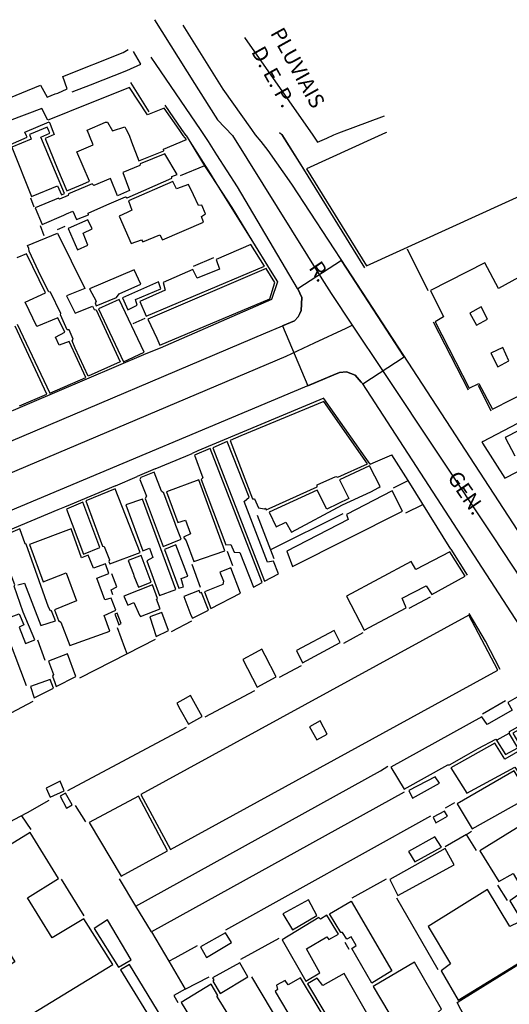
# Model space of a CAD drawing. Extents: x 178298 to 179370, y 1674274 to 1675404.
# Drawn here: x 178884 to 178965, y 1675240 to 1675403 of the extents above; entities that cross this region are included whole.
import ezdxf
from ezdxf.enums import TextEntityAlignment as Align

# ---------------------------------------------------------------- set-up
doc = ezdxf.new("R2010")
doc.units = 0
doc.header["$LTSCALE"] = 10
doc.header["$MEASUREMENT"] = 0
for name, color, linetype in [('V-CRUZAMENTO', 1, 'CONTINUOUS'), ('V-EDIFICACAO', 2, 'CONTINUOUS'), ('V-EDIFICACAO_IDENTIFICADA', 6, 'CONTINUOUS'), ('V-EIXO_DE_LOGRADOURO', 3, 'CONTINUOUS'), ('V-LOTE', 1, 'CONTINUOUS'), ('V-NOME_DOS_LOGRADOUROS', 7, 'CONTINUOUS'), ('V-QUADRA', 5, 'CONTINUOUS'), ('V-TESTADA', 6, 'CONTINUOUS')]:
    doc.layers.add(name, color=color, linetype=linetype)
doc.styles.get("Standard").update_dxf_attribs({"font": 'ARIAL.TTF'})

msp = doc.modelspace()

# ---------------------------------------------------------------- linework, layer by layer
at = {"layer": 'V-CRUZAMENTO', "linetype": 'Continuous'}
for p, q in [((178937.479, 1675363.258), (178930.27, 1675358.55)), ((178938.32, 1675361.97), (178937.479, 1675363.258)), ((178947.883, 1675347.31), (178938.32, 1675361.97)), ((178930.27, 1675358.55), (178930.94, 1675357.16)), ((178930.94, 1675357.16), (178930.83, 1675355)), ((178930.83, 1675355), (178930.335, 1675353.935)), ((178929.71, 1675353.28), (178927.747, 1675352.443)), ((178930.335, 1675353.935), (178929.71, 1675353.28)), ((178927.747, 1675352.443), (178931.913, 1675342.513)), ((178941, 1675342.82), (178947.883, 1675347.31)), ((178936.22, 1675344.32), (178937.14, 1675344.71)), ((178937.14, 1675344.71), (178938.33, 1675344.84)), ((178938.33, 1675344.84), (178939.74, 1675344.3)), ((178931.913, 1675342.513), (178936.22, 1675344.32)), ((178939.74, 1675344.3), (178940.77, 1675343.09)), ((178940.77, 1675343.09), (178941, 1675342.82))]:
    msp.add_line(p, q, dxfattribs=at)
at = {"layer": 'V-EDIFICACAO'}
for p, q in [((178901.32, 1675397.7), (178902.15, 1675398.17)), ((178891.36, 1675393.75), (178901.32, 1675397.7)), ((178892.07, 1675391.69), (178891.36, 1675393.75)), ((178880.08, 1675389.21), (178887.65, 1675392.3)), ((178887.65, 1675392.3), (178888.73, 1675390.32)), ((178890.52, 1675390.99), (178892.07, 1675391.69)), ((178902.36, 1675391.89), (178893.1, 1675388.18)), ((178905.39, 1675387.35), (178902.36, 1675391.89)), ((178888.73, 1675390.32), (178890.09, 1675390.83)), ((178890.09, 1675390.83), (178890.52, 1675390.99)), ((178887.88, 1675388.45), (178882.48, 1675386.41)), ((178888.85, 1675386.47), (178887.88, 1675388.45)), ((178908.12, 1675388.5), (178905.39, 1675387.35)), ((178910.6, 1675384.95), (178908.12, 1675388.5)), ((178891.5, 1675387.53), (178888.85, 1675386.47)), ((178893.1, 1675388.18), (178891.5, 1675387.53)), ((178885.029, 1675384.492), (178889.06, 1675386.23)), ((178888.76, 1675385.309), (178886.789, 1675384.516)), ((178889.04, 1675384.709), (178888.76, 1675385.309)), ((178889.06, 1675386.23), (178889.168, 1675386.004)), ((178889.168, 1675386.004), (178889.604, 1675384.957)), ((178895.37, 1675384.83), (178898.4, 1675386.16)), ((178898.4, 1675386.16), (178898.76, 1675386.15)), ((178898.76, 1675386.15), (178899.59, 1675384.73)), ((178899.59, 1675384.73), (178901.61, 1675385.41)), ((178901.61, 1675385.41), (178901.85, 1675384.93)), ((178882.66, 1675382.47), (178885.426, 1675383.674)), ((178885.35, 1675383.9), (178885.029, 1675384.492)), ((178885.426, 1675383.674), (178885.35, 1675383.9)), ((178886.789, 1675384.516), (178885.822, 1675384.145)), ((178885.822, 1675384.145), (178886.095, 1675383.328)), ((178887.73, 1675383.66), (178889.209, 1675384.35)), ((178890.14, 1675377.87), (178887.73, 1675383.66)), ((178889.887, 1675384.145), (178888.4, 1675383.44)), ((178889.08, 1675384.619), (178889.04, 1675384.709)), ((178889.11, 1675384.559), (178889.08, 1675384.619)), ((178889.209, 1675384.35), (178889.11, 1675384.559)), ((178889.604, 1675384.957), (178889.887, 1675384.145)), ((178895.69, 1675384.05), (178895.37, 1675384.83)), ((178895.74, 1675383.92), (178895.69, 1675384.05)), ((178896.35, 1675382.43), (178895.74, 1675383.92)), ((178901.85, 1675384.93), (178902.32, 1675384.01)), ((178902.32, 1675384.01), (178902.73, 1675382.93)), ((178911.29, 1675383.97), (178910.6, 1675384.95)), ((178911.802, 1675383.284), (178911.29, 1675383.97)), ((178942.94, 1675383.55), (178931.68, 1675378.43)), ((178941.66, 1675362.38), (178988.26, 1675383.64)), ((178944.78, 1675384.39), (178942.94, 1675383.55)), ((178944.94, 1675384.46), (178944.78, 1675384.39)), ((178886.095, 1675383.328), (178882.92, 1675382.04)), ((178882.92, 1675382.04), (178886.15, 1675373.86)), ((178888.4, 1675383.44), (178890.47, 1675378.45)), ((178893.68, 1675381.25), (178896.35, 1675382.43)), ((178902.73, 1675382.93), (178903.95, 1675379.76)), ((178908.03, 1675381.67), (178911.802, 1675383.284)), ((178895.75, 1675376.37), (178893.68, 1675381.25)), ((178903.95, 1675379.76), (178908.06, 1675381.39)), ((178908.23, 1675380.92), (178904.14, 1675379.24)), ((178908.06, 1675381.39), (178908.03, 1675381.67)), ((178910.26, 1675377.51), (178908.23, 1675380.92)), ((178904.12, 1675379), (178901.26, 1675377.82)), ((178904.14, 1675379.24), (178904.12, 1675379)), ((178891.61, 1675374.34), (178890.14, 1675377.87)), ((178890.47, 1675378.45), (178891.99, 1675374.77)), ((178901.26, 1675377.82), (178902.41, 1675374.84)), ((178909.39, 1675376.87), (178909.41, 1675377.15)), ((178909.41, 1675377.15), (178910.26, 1675377.51)), ((178931.68, 1675378.43), (178941.66, 1675362.38)), ((178886.46, 1675373.99), (178890.46, 1675375.6)), ((178890.46, 1675375.6), (178891.15, 1675374.11)), ((178891.99, 1675374.77), (178894.68, 1675375.91)), ((178895.03, 1675375.47), (178892.27, 1675374.3)), ((178894.68, 1675375.91), (178895.75, 1675376.37)), ((178896.18, 1675375.96), (178895.03, 1675375.47)), ((178896.47, 1675375.7), (178896.18, 1675375.96)), ((178899.24, 1675376.81), (178896.47, 1675375.7)), ((178900.41, 1675373.97), (178899.24, 1675376.81)), ((178902, 1675373.65), (178909.39, 1675376.87)), ((178909.55, 1675376.36), (178902.2, 1675373.12)), ((178910.16, 1675375.1), (178909.55, 1675376.36)), ((178912.15, 1675375.82), (178910.16, 1675375.1)), ((178912.98, 1675374.11), (178912.15, 1675375.82)), ((178886.15, 1675373.86), (178886.46, 1675373.99)), ((178892.25, 1675374.04), (178890.79, 1675373.44)), ((178891.15, 1675374.11), (178891.61, 1675374.34)), ((178892.27, 1675374.3), (178892.25, 1675374.04)), ((178898.66, 1675372.47), (178901.73, 1675373.81)), ((178902.41, 1675374.84), (178900.41, 1675373.97)), ((178901.73, 1675373.81), (178902, 1675373.65)), ((178913.84, 1675372.34), (178912.98, 1675374.11)), ((178890.63, 1675373.58), (178886.78, 1675371.99)), ((178890.79, 1675373.44), (178890.63, 1675373.58)), ((178895.54, 1675371.11), (178898.66, 1675372.47)), ((178902.2, 1675373.12), (178902.76, 1675371.57)), ((178914.38, 1675372.43), (178913.84, 1675372.34)), ((178914.96, 1675370.97), (178914.38, 1675372.43)), ((178886.78, 1675371.99), (178887.93, 1675369.22)), ((178887.93, 1675369.22), (178891.51, 1675370.78)), ((178891.51, 1675370.78), (178891.96, 1675370.98)), ((178891.96, 1675370.98), (178892.99, 1675371.41)), ((178892.99, 1675371.41), (178893.63, 1675370.04)), ((178893.63, 1675370.04), (178895.58, 1675370.82)), ((178895.58, 1675370.82), (178895.54, 1675371.11)), ((178902, 1675371.21), (178900.69, 1675370.59)), ((178900.69, 1675370.59), (178902.68, 1675366.06)), ((178902.76, 1675371.57), (178902, 1675371.21)), ((178914.31, 1675370.52), (178914.96, 1675370.97)), ((178914.62, 1675369.62), (178914.31, 1675370.52)), ((178895.47, 1675370), (178892.22, 1675368.53)), ((178896.19, 1675368.49), (178895.47, 1675370)), ((178907.86, 1675366.67), (178914.62, 1675369.62)), ((178885.51, 1675365.76), (178890.46, 1675367.81)), ((178890.46, 1675367.81), (178894.98, 1675358.63)), ((178892.22, 1675368.53), (178893.76, 1675365.03)), ((178892.22, 1675368.53), (178892.22, 1675368.53)), ((178894.7, 1675367.81), (178896.19, 1675368.49)), ((178895.49, 1675365.78), (178894.7, 1675367.81)), ((178904.6, 1675366.34), (178907.42, 1675367.51)), ((178907.42, 1675367.51), (178907.86, 1675366.67)), ((178885.72, 1675365.26), (178885.51, 1675365.76)), ((178893.76, 1675365.03), (178895.49, 1675365.78)), ((178902.68, 1675366.06), (178904.37, 1675366.7)), ((178904.37, 1675366.7), (178904.6, 1675366.34)), ((178922.48, 1675365.92), (178916.76, 1675363.45)), ((178924.74, 1675362.31), (178922.48, 1675365.92)), ((178885.32, 1675364.38), (178883.71, 1675363.68)), ((178888.45, 1675357.89), (178885.32, 1675364.38)), ((178885.79, 1675364.82), (178885.72, 1675365.26)), ((178887.31, 1675361.49), (178885.79, 1675364.82)), ((178905.12, 1675354.05), (178924.74, 1675362.31)), ((178916.76, 1675363.45), (178917.3, 1675361.83)), ((178961.22, 1675362.88), (178952.26, 1675358.28)), ((178963.5, 1675358.62), (178961.22, 1675362.88)), ((178887.33, 1675361.45), (178887.31, 1675361.49)), ((178889.03, 1675358.07), (178887.33, 1675361.45)), ((178903.18, 1675361.72), (178895.77, 1675358.55)), ((178904.27, 1675359.34), (178903.18, 1675361.72)), ((178925.03, 1675361.92), (178905.43, 1675353.53)), ((178912.87, 1675361.75), (178907.95, 1675359.64)), ((178913.57, 1675360.33), (178912.87, 1675361.75)), ((178917.3, 1675361.83), (178913.57, 1675360.33)), ((178926.45, 1675359.59), (178925.03, 1675361.92)), ((178969.21, 1675361.78), (178963.5, 1675358.62)), ((178900.7, 1675357.74), (178904.27, 1675359.34)), ((178907.17, 1675359.7), (178901.24, 1675357.09)), ((178907.57, 1675358.56), (178907.17, 1675359.7)), ((178907.95, 1675359.64), (178908.28, 1675358.33)), ((178913.57, 1675360.33), (178913.57, 1675360.33)), ((178925.6, 1675356.93), (178926.45, 1675359.59)), ((178885.09, 1675356.36), (178888.45, 1675357.89)), ((178889.28, 1675358.04), (178889.03, 1675358.07)), ((178891.03, 1675354.46), (178889.28, 1675358.04)), ((178894.98, 1675358.63), (178891.98, 1675357.39)), ((178891.98, 1675357.39), (178893.38, 1675354.52)), ((178895.77, 1675358.55), (178896.84, 1675356.5)), ((178895.77, 1675358.55), (178895.77, 1675358.55)), ((178900.24, 1675357.12), (178900.7, 1675357.74)), ((178903.37, 1675356.82), (178907.57, 1675358.56)), ((178908.28, 1675358.33), (178904.11, 1675356.46)), ((178952.26, 1675358.28), (178954.39, 1675353.92)), ((178963.5, 1675358.62), (178963.5, 1675358.62)), ((178887.03, 1675352.31), (178885.09, 1675356.36)), ((178896.84, 1675356.5), (178896.71, 1675356.26)), ((178896.71, 1675356.26), (178896.86, 1675355.77)), ((178896.86, 1675355.77), (178900.24, 1675357.12)), ((178900.66, 1675356.79), (178897.23, 1675355.27)), ((178904.82, 1675348.09), (178900.66, 1675356.79)), ((178900.66, 1675356.79), (178900.66, 1675356.79)), ((178901.24, 1675357.09), (178902.09, 1675355.1)), ((178901.24, 1675357.09), (178901.24, 1675357.09)), ((178902.09, 1675355.1), (178903.66, 1675355.85)), ((178903.66, 1675355.85), (178903.37, 1675356.82)), ((178904.11, 1675356.46), (178905.12, 1675354.05)), ((178907.41, 1675349.22), (178925.6, 1675356.93)), ((178890.95, 1675354.28), (178891.03, 1675354.46)), ((178892.08, 1675351.8), (178890.95, 1675354.28)), ((178893.38, 1675354.52), (178896.25, 1675355.7)), ((178896.25, 1675355.7), (178896.54, 1675355.12)), ((178896.54, 1675355.12), (178896.84, 1675355.11)), ((178896.84, 1675355.11), (178900.82, 1675346.47)), ((178897.23, 1675355.27), (178901.39, 1675346.48)), ((178960.65, 1675355.57), (178958.75, 1675354.56)), ((178958.75, 1675354.56), (178959.84, 1675352.57)), ((178958.75, 1675354.56), (178958.75, 1675354.56)), ((178961.69, 1675353.55), (178960.65, 1675355.57)), ((178883.81, 1675352.73), (178889.22, 1675341.31)), ((178890.54, 1675353.78), (178887.03, 1675352.31)), ((178891.65, 1675351.37), (178890.54, 1675353.78)), ((178905.43, 1675353.53), (178906.9, 1675350.39)), ((178954.39, 1675353.92), (178953.02, 1675353.11)), ((178953.02, 1675353.11), (178958.65, 1675342.12)), ((178959.84, 1675352.57), (178961.69, 1675353.55)), ((178888.7, 1675341.15), (178883.47, 1675352.41)), ((178887.03, 1675352.31), (178887.03, 1675352.31)), ((178890.15, 1675350.58), (178891.65, 1675351.37)), ((178892.38, 1675351.76), (178892.08, 1675351.8)), ((178893.04, 1675350.25), (178892.38, 1675351.76)), ((178890.75, 1675349.24), (178890.15, 1675350.58)), ((178892.42, 1675349.82), (178890.75, 1675349.24)), ((178895.13, 1675343.91), (178892.42, 1675349.82)), ((178892.89, 1675349.94), (178893.04, 1675350.25)), ((178893.4, 1675348.72), (178892.89, 1675349.94)), ((178906.9, 1675350.39), (178907.41, 1675349.22)), ((178906.9, 1675350.39), (178906.9, 1675350.39)), ((178895.54, 1675344.09), (178893.4, 1675348.72)), ((178901.39, 1675346.48), (178904.82, 1675348.09)), ((178964.19, 1675348.83), (178962.21, 1675347.91)), ((178962.21, 1675347.91), (178963.37, 1675345.65)), ((178962.21, 1675347.91), (178962.21, 1675347.91)), ((178965.21, 1675346.63), (178964.19, 1675348.83)), ((178900.82, 1675346.47), (178895.54, 1675344.09)), ((178963.37, 1675345.65), (178965.21, 1675346.63)), ((178889.22, 1675341.31), (178895.13, 1675343.91)), ((178958.65, 1675342.12), (178960.26, 1675342.91)), ((178960.26, 1675342.91), (178962.49, 1675338.63)), ((178884.16, 1675339.21), (178888.7, 1675341.15)), ((178962.49, 1675338.63), (178969.18, 1675342.06)), ((178979.39, 1675341.7), (178964.59, 1675333.93)), ((178934.55, 1675339.93), (178920.84, 1675334.24)), ((178941.82, 1675329.61), (178934.55, 1675339.93)), ((178918.54, 1675333.3), (178916.21, 1675332.22)), ((178922.18, 1675324.06), (178918.54, 1675333.3)), ((178920.84, 1675334.24), (178919.05, 1675333.48)), ((178919.05, 1675333.48), (178922.77, 1675323.79)), ((178964.59, 1675333.93), (178966.18, 1675330.94)), ((178964.59, 1675333.93), (178964.59, 1675333.93)), ((178915.77, 1675332.12), (178913.17, 1675331.03)), ((178924.33, 1675309.96), (178915.77, 1675332.12)), ((178915.77, 1675332.12), (178915.77, 1675332.12)), ((178916.21, 1675332.22), (178924.76, 1675310.17)), ((178913.17, 1675331.03), (178914.54, 1675327.27)), ((178906.47, 1675328.21), (178904.29, 1675327.33)), ((178907.68, 1675325.06), (178906.47, 1675328.21)), ((178936.89, 1675327.36), (178941.82, 1675329.61)), ((178942.12, 1675329.24), (178937.16, 1675326.96)), ((178943.88, 1675325.84), (178942.12, 1675329.24)), ((178904.29, 1675327.33), (178904.11, 1675326.98)), ((178904.11, 1675326.98), (178905.2, 1675324.26)), ((178913.85, 1675326.93), (178908.51, 1675324.94)), ((178918.2, 1675315.2), (178913.85, 1675326.93)), ((178914.54, 1675327.27), (178914.28, 1675326.99)), ((178914.28, 1675326.99), (178918.35, 1675316.17)), ((178933.47, 1675326.09), (178936.56, 1675327.5)), ((178936.56, 1675327.5), (178936.89, 1675327.36)), ((178937.16, 1675326.96), (178938.71, 1675323.88)), ((178900.01, 1675325.45), (178895.18, 1675323.46)), ((178904.15, 1675314.91), (178900.01, 1675325.45)), ((178900.01, 1675325.45), (178900.01, 1675325.45)), ((178908.09, 1675324.76), (178907.68, 1675325.06)), ((178908.51, 1675324.94), (178910.37, 1675319.87)), ((178908.51, 1675324.94), (178908.51, 1675324.94)), ((178925.52, 1675322.22), (178933.46, 1675325.78)), ((178933.45, 1675325.26), (178925.53, 1675321.57)), ((178935.09, 1675322.09), (178933.45, 1675325.26)), ((178933.46, 1675325.78), (178933.47, 1675326.09)), ((178937.64, 1675322.82), (178942.34, 1675324.98)), ((178945.87, 1675325.1), (178938.34, 1675321.19)), ((178942.34, 1675324.98), (178943.65, 1675325.7)), ((178943.65, 1675325.7), (178943.88, 1675325.84)), ((178947.59, 1675321.78), (178945.87, 1675325.1)), ((178894.68, 1675323.24), (178891.95, 1675322.06)), ((178897.48, 1675315.73), (178894.68, 1675323.24)), ((178894.68, 1675323.24), (178894.68, 1675323.24)), ((178895.18, 1675323.46), (178897.93, 1675315.95)), ((178904.53, 1675323.75), (178901.8, 1675322.82)), ((178910.04, 1675308.81), (178904.53, 1675323.75)), ((178904.53, 1675323.75), (178904.53, 1675323.75)), ((178905.2, 1675324.26), (178904.96, 1675323.83)), ((178904.96, 1675323.83), (178907.95, 1675315.91)), ((178909.95, 1675319.69), (178908.09, 1675324.76)), ((178921.36, 1675323.33), (178922.18, 1675324.06)), ((178925.24, 1675313.3), (178921.36, 1675323.33)), ((178921.36, 1675323.33), (178921.36, 1675323.33)), ((178922.77, 1675323.79), (178923.09, 1675323.78)), ((178923.09, 1675323.78), (178923.3, 1675323.3)), ((178923.3, 1675323.3), (178923.75, 1675322.3)), ((178938.71, 1675323.88), (178935.09, 1675322.09)), ((178891.95, 1675322.06), (178894.76, 1675314.63)), ((178901.8, 1675322.82), (178904.57, 1675315.21)), ((178923.75, 1675322.3), (178924.75, 1675322.16)), ((178924.75, 1675322.16), (178924.92, 1675322.23)), ((178924.92, 1675322.23), (178925.03, 1675321.99)), ((178925.03, 1675321.99), (178925.52, 1675322.22)), ((178925.53, 1675321.57), (178926.69, 1675319.18)), ((178929.2, 1675318.29), (178937.64, 1675322.82)), ((178929.4, 1675312.61), (178947.59, 1675321.78)), ((178910.37, 1675319.87), (178911.66, 1675320.26)), ((178911.66, 1675320.26), (178912.51, 1675318.01)), ((178926.69, 1675319.18), (178928.3, 1675319.91)), ((178928.3, 1675319.91), (178929.2, 1675318.29)), ((178938.58, 1675320.37), (178928.44, 1675315.16)), ((178938.34, 1675321.19), (178938.58, 1675320.37)), ((178884.21, 1675318.82), (178881.15, 1675317.52)), ((178885.11, 1675316.37), (178884.21, 1675318.82)), ((178892.71, 1675318.84), (178885.8, 1675316.24)), ((178894.44, 1675314.05), (178892.71, 1675318.84)), ((178910.07, 1675319.39), (178909.95, 1675319.69)), ((178910.75, 1675317.56), (178910.07, 1675319.39)), ((178907.95, 1675315.91), (178910.94, 1675317.1)), ((178910.94, 1675317.1), (178910.75, 1675317.56)), ((178912.51, 1675318.01), (178911.34, 1675317.44)), ((178911.34, 1675317.44), (178911.78, 1675316.84)), ((178911.78, 1675316.84), (178913.04, 1675313.42)), ((178885.28, 1675316.3), (178885.11, 1675316.37)), ((178889, 1675305.86), (178885.28, 1675316.3)), ((178885.8, 1675316.24), (178888.11, 1675310.08)), ((178885.8, 1675316.24), (178885.8, 1675316.24)), ((178894.76, 1675314.63), (178897.48, 1675315.73)), ((178897.93, 1675315.95), (178898.18, 1675315.89)), ((178898.18, 1675315.89), (178899.06, 1675313.72)), ((178904.57, 1675315.21), (178905.69, 1675315.62)), ((178905.69, 1675315.62), (178906.27, 1675314.09)), ((178910.06, 1675316.19), (178908.2, 1675315.42)), ((178908.2, 1675315.42), (178910.54, 1675308.99)), ((178912.02, 1675311.02), (178910.06, 1675316.19)), ((178910.06, 1675316.19), (178910.06, 1675316.19)), ((178913.04, 1675313.42), (178918.2, 1675315.2)), ((178918.35, 1675316.17), (178919.17, 1675316.26)), ((178919.17, 1675316.26), (178919.74, 1675314.99)), ((178928.44, 1675315.16), (178929.4, 1675312.61)), ((178928.44, 1675315.16), (178928.44, 1675315.16)), ((178955.41, 1675315.04), (178949.8, 1675312.07)), ((178957.97, 1675310.98), (178955.41, 1675315.04)), ((178895.52, 1675314.46), (178894.44, 1675314.05)), ((178896.4, 1675312.33), (178895.52, 1675314.46)), ((178899.06, 1675313.72), (178898.97, 1675313.42)), ((178898.97, 1675313.42), (178899.12, 1675313.06)), ((178899.12, 1675313.06), (178904.15, 1675314.91)), ((178906.27, 1675314.09), (178905.24, 1675313.55)), ((178905.24, 1675313.55), (178907.36, 1675307.79)), ((178919.74, 1675314.99), (178920.67, 1675314.93)), ((178920.67, 1675314.93), (178922.92, 1675309.19)), ((178926.24, 1675313.47), (178925.24, 1675313.3)), ((178927.04, 1675311.36), (178926.24, 1675313.47)), ((178949.01, 1675313.41), (178938.32, 1675307.69)), ((178949.8, 1675312.07), (178949.01, 1675313.41)), ((178898.43, 1675313.06), (178896.4, 1675312.33)), ((178898.96, 1675311.44), (178898.43, 1675313.06)), ((178888.11, 1675310.08), (178891.88, 1675311.52)), ((178891.88, 1675311.52), (178893.62, 1675306.92)), ((178896.96, 1675310.65), (178898.96, 1675311.44)), ((178898.29, 1675307.07), (178896.96, 1675310.65)), ((178910.94, 1675310.61), (178912.02, 1675311.02)), ((178911.32, 1675309.2), (178910.94, 1675310.61)), ((178924.76, 1675310.17), (178927.04, 1675311.36)), ((178952.43, 1675307.97), (178957.97, 1675310.98)), ((178883.88, 1675309.57), (178884.98, 1675309.85)), ((178884.98, 1675309.85), (178887.73, 1675302.81)), ((178907.36, 1675307.79), (178910.04, 1675308.81)), ((178910.54, 1675308.99), (178911.32, 1675309.2)), ((178922.92, 1675309.19), (178924.33, 1675309.96)), ((178947.55, 1675307.35), (178951.53, 1675309.37)), ((178951.53, 1675309.37), (178952.43, 1675307.97)), ((178893.62, 1675306.92), (178889.98, 1675305.43)), ((178899.37, 1675307.34), (178898.29, 1675307.07)), ((178900.11, 1675305.34), (178899.37, 1675307.34)), ((178938.32, 1675307.69), (178941.23, 1675302.07)), ((178938.32, 1675307.69), (178938.32, 1675307.69)), ((178948.2, 1675305.73), (178947.55, 1675307.35)), ((178889.32, 1675305.28), (178889, 1675305.86)), ((178889.49, 1675305.24), (178889.32, 1675305.28)), ((178890.15, 1675303.62), (178889.49, 1675305.24)), ((178889.98, 1675305.43), (178890.64, 1675303.63)), ((178898.2, 1675304.47), (178900.11, 1675305.34)), ((178941.23, 1675302.07), (178948.2, 1675305.73)), ((178887.73, 1675302.81), (178890.15, 1675303.62)), ((178890.64, 1675303.63), (178891.01, 1675303.39)), ((178899.14, 1675301.9), (178898.2, 1675304.47)), ((178891.01, 1675303.39), (178892.51, 1675299.51)), ((178892.51, 1675299.51), (178899.14, 1675301.9))]:
    msp.add_line(p, q, dxfattribs=at)
for points in [[(178881.61, 1675314.24), (178878.36, 1675313.01), (178878.33, 1675312.23), (178881.48, 1675303.77), (178884.12, 1675304.76), (178884.89, 1675302.92), (178884.12, 1675302.53), (178885.15, 1675299.86), (178886.71, 1675300.45), (178884.8, 1675305.05), (178883.31, 1675309.32), (178883.4, 1675309.55), (178881.61, 1675314.24)], [(178903.13, 1675311.05), (178903.89, 1675309.15), (178906, 1675309.99), (178904.32, 1675314.39), (178902.18, 1675313.56), (178903.05, 1675311.33)], [(178914.81, 1675308.41), (178915.86, 1675305.64), (178920.78, 1675308.17), (178919.15, 1675312.4), (178917.34, 1675311.65), (178917.94, 1675310.14), (178917.84, 1675309.64), (178914.81, 1675308.41)], [(178904.22, 1675304.34), (178907.48, 1675305.56), (178906.85, 1675307.18), (178907.05, 1675307.28), (178906.19, 1675309.55), (178901.47, 1675307.68), (178902.09, 1675306.21), (178903.12, 1675306.63), (178904.04, 1675304.54)], [(178912.81, 1675304.02), (178915.45, 1675305.38), (178914.3, 1675308.27), (178914.07, 1675308.16), (178913.91, 1675308.6), (178911.39, 1675307.63), (178912.54, 1675304.56)], [(178899.98, 1675304.69), (178900.28, 1675303.87), (178900.61, 1675302.95), (178901.03, 1675303.15), (178900.36, 1675304.88), (178899.98, 1675304.69)], [(178904.29, 1675274.86), (178909.19, 1675265.74), (178963.41, 1675295.41), (178958.6, 1675304.53), (178904.29, 1675274.86)], [(178905.73, 1675304.27), (178906.82, 1675300.98), (178908.82, 1675301.98), (178907.76, 1675304.95), (178905.73, 1675304.27)], [(178930.02, 1675298.67), (178931.05, 1675296.66), (178937.3, 1675300), (178936.27, 1675301.97), (178930.02, 1675298.67)], [(178924.29, 1675298.92), (178923.19, 1675298.32), (178921.14, 1675297.21), (178923.51, 1675292.62), (178926.69, 1675294.33), (178924.84, 1675297.86), (178924.29, 1675298.92)], [(178890.01, 1675293.38), (178890.25, 1675292.75), (178893.5, 1675294.39), (178892.13, 1675298.15), (178888.99, 1675296.92), (178889.81, 1675294.73), (178889.64, 1675294.46), (178890.01, 1675293.38)], [(178885.97, 1675292.73), (178886.61, 1675290.83), (178889.79, 1675292.47), (178889.26, 1675293.88), (178885.97, 1675292.73)], [(178960.12, 1675282.45), (178963.03, 1675283.99), (178964.65, 1675281.45), (178966.71, 1675282.56), (178965.3, 1675284.91), (178965.29, 1675285.25), (178972.85, 1675289.49), (178970.45, 1675293.16), (178965.02, 1675290.1), (178965.77, 1675288.8), (178961.61, 1675286.42), (178960.73, 1675287.72), (178945.65, 1675279.36), (178947.9, 1675275.72), (178955.13, 1675279.77), (178955.36, 1675279.77), (178958.21, 1675281.33)], [(178910.21, 1675289.94), (178910.78, 1675288.93), (178912.16, 1675286.47), (178914.43, 1675287.76), (178912.48, 1675291.24), (178911.2, 1675290.5), (178910.21, 1675289.94)], [(178969.83, 1675281.3), (178975.88, 1675284.76), (178973.1, 1675289.06), (178965.86, 1675285.01), (178967.42, 1675282.37), (178964.55, 1675280.7), (178962.89, 1675283.33), (178955.58, 1675279.28), (178958.23, 1675275.09), (178966.2, 1675279.37), (178968.13, 1675276.46), (178969.79, 1675277.41), (178968.13, 1675280.34), (178968.66, 1675280.67)], [(178932.19, 1675286.04), (178933.41, 1675283.87), (178935.13, 1675284.81), (178933.97, 1675287.04), (178932.19, 1675286.04)], [(178956.64, 1675273.28), (178959.16, 1675269.17), (178974.04, 1675277.49), (178974.49, 1675277.47), (178976.22, 1675278.5), (178973.59, 1675282.84), (178968.85, 1675280.14), (178970.44, 1675277.32), (178967.89, 1675275.7), (178966.08, 1675278.77), (178956.64, 1675273.28)], [(178948.64, 1675275.52), (178949.28, 1675274.26), (178953.71, 1675276.71), (178953, 1675277.78), (178948.64, 1675275.52)], [(178888.56, 1675275.88), (178889.26, 1675274.39), (178891.55, 1675275.46), (178890.91, 1675277.07), (178888.56, 1675275.88)], [(178891.8, 1675275.05), (178890.89, 1675274.59), (178891.98, 1675272.6), (178892.9, 1675273.15), (178891.8, 1675275.05)], [(178895.7, 1675270.2), (178901.02, 1675261.32), (178908.69, 1675265.49), (178903.85, 1675274.57), (178895.7, 1675270.2)], [(178952.66, 1675271.1), (178953.12, 1675270.13), (178955.03, 1675271.27), (178954.57, 1675272.11), (178952.66, 1675271.1)], [(178960.39, 1675265.52), (178963.54, 1675260.42), (178965.95, 1675261.79), (178967.65, 1675258.82), (178965.37, 1675257.24), (178968.46, 1675252.12), (178975.69, 1675256.63), (178967.61, 1675269.96), (178960.39, 1675265.52)], [(178868.94, 1675258.14), (178873.69, 1675250.46), (178879.31, 1675253.68), (178883.42, 1675247.13), (178877.85, 1675243.65), (178882.2, 1675236.04), (178899.63, 1675246.67), (178894.82, 1675254.26), (178889.57, 1675251.1), (178885.51, 1675257.72), (178890.62, 1675260.94), (178885.95, 1675268.54), (178868.94, 1675258.14)], [(178948.57, 1675265.4), (178949.62, 1675263.69), (178954.05, 1675266.11), (178952.97, 1675267.81), (178948.57, 1675265.4)], [(178945.49, 1675260.76), (178946.81, 1675258.11), (178956.18, 1675263.21), (178954.65, 1675265.89), (178945.49, 1675260.76)], [(178951.83, 1675252.99), (178955.54, 1675246.83), (178953.98, 1675245.64), (178956.8, 1675240.78), (178969.8, 1675248.73), (178966.88, 1675253.71), (178965.38, 1675253), (178961.66, 1675259.1), (178951.83, 1675252.99)], [(178927.77, 1675255.07), (178929.37, 1675252.44), (178933.43, 1675254.82), (178932.01, 1675257.43), (178927.77, 1675255.07)], [(178939.1, 1675257.17), (178945.83, 1675245.63), (178942.53, 1675243.6), (178939.2, 1675249.35), (178939.95, 1675249.83), (178939.11, 1675251.29), (178938.38, 1675250.91), (178937.67, 1675251.99), (178937.41, 1675251.99), (178935.51, 1675255.06)], [(178934, 1675254.2), (178933.73, 1675254.48), (178927.67, 1675250.8), (178931.59, 1675243.92), (178933.88, 1675245.32), (178931.72, 1675249.29), (178935.05, 1675251.26), (178935.38, 1675250.81), (178937, 1675251.73), (178935.09, 1675254.84), (178934, 1675254.2)], [(178898.73, 1675254.07), (178896.56, 1675252.64), (178900.59, 1675246.26), (178902.69, 1675247.46), (178898.73, 1675254.07)], [(178914.12, 1675249.6), (178915.15, 1675247.86), (178919.27, 1675250.34), (178918.31, 1675251.95), (178914.12, 1675249.6)], [(178902.41, 1675246.7), (178900.9, 1675245.8), (178907.13, 1675235.67), (178908.55, 1675236.56), (178902.41, 1675246.7)], [(178916.33, 1675244.13), (178916.16, 1675243.94), (178917.39, 1675241.87), (178922.01, 1675244.63), (178920.68, 1675246.98), (178916.13, 1675244.48)], [(178942.76, 1675243.07), (178946.69, 1675236.39), (178947.82, 1675236.86), (178949.83, 1675233.44), (178954.17, 1675235.95), (178952.92, 1675238.25), (178954.06, 1675239.29), (178949.6, 1675247.08), (178942.76, 1675243.07)], [(178937.94, 1675245.19), (178934.42, 1675243.21), (178933.45, 1675244.45), (178931.84, 1675243.47), (178940.46, 1675229.1), (178940.9, 1675229.07), (178941.5, 1675228), (178946.18, 1675230.82), (178937.94, 1675245.19)], [(178916.94, 1675241.3), (178916.84, 1675241.47), (178917.03, 1675241.59), (178915.93, 1675243.46), (178910.95, 1675240.38), (178913.71, 1675235.88), (178914.72, 1675236.38), (178918.89, 1675229.49), (178917.95, 1675228.86), (178920.05, 1675225.47), (178921.24, 1675225.81), (178922.22, 1675224), (178921.2, 1675223.2), (178924.04, 1675218.48), (178928.3, 1675220.98), (178929.04, 1675221.8)], [(178930.73, 1675244.49), (178928.66, 1675243.31), (178928.14, 1675244.07), (178926.72, 1675243.27), (178926.89, 1675242.54), (178926.52, 1675242.21), (178932.81, 1675231.63), (178931.43, 1675230.6), (178934.42, 1675225.69), (178939.97, 1675229.09), (178930.73, 1675244.49)]]:
    msp.add_lwpolyline(points, close=True, dxfattribs=at)
at = {"layer": 'V-EDIFICACAO_IDENTIFICADA'}
for p, q in [((178921.45, 1675400.2), (178932.77, 1675383.99)), ((178937.04, 1675384.38), (178944.59, 1675387.22)), ((178932.77, 1675383.99), (178933.54, 1675382.83)), ((178933.54, 1675382.83), (178935.04, 1675383.52)), ((178935.04, 1675383.52), (178936.2, 1675384.06)), ((178935.04, 1675383.52), (178935.04, 1675383.52)), ((178936.2, 1675384.06), (178937.04, 1675384.38))]:
    msp.add_line(p, q, dxfattribs=at)
at = {"layer": 'V-EIXO_DE_LOGRADOURO'}
for p, q in [((178906.51, 1675403.13), (178913.17, 1675392.56)), ((178913.17, 1675392.56), (178916.58, 1675387.15)), ((178916.58, 1675387.15), (178916.97, 1675386.53)), ((178916.97, 1675386.53), (178919.43, 1675383.96)), ((178919.43, 1675383.96), (178934.25, 1675360.24)), ((178934.25, 1675360.24), (178935.77, 1675357.81)), ((178935.77, 1675357.81), (178939.28, 1675352.53)), ((178938.28, 1675352.07), (178939.28, 1675352.53)), ((178939.28, 1675352.53), (178944.5, 1675344.7)), ((178933.01, 1675349.62), (178938.28, 1675352.07)), ((178928.31, 1675347.43), (178933.01, 1675349.62)), ((178841.04, 1675310.47), (178928.31, 1675347.43)), ((178944.5, 1675344.7), (178962.5, 1675317.67)), ((178962.5, 1675317.67), (178988.82, 1675277.53))]:
    msp.add_line(p, q, dxfattribs=at)
at = {"layer": 'V-LOTE'}
for p, q in [((178902.98, 1675397.86), (178904.17, 1675395.9)), ((178901.95, 1675394.72), (178904.24, 1675395.79)), ((178904.17, 1675395.9), (178904.24, 1675395.79)), ((178895.94, 1675392.37), (178901.95, 1675394.72)), ((178892.88, 1675391.17), (178895.94, 1675392.37)), ((178911.75, 1675383.95), (178912.4, 1675382.95)), ((178927.61, 1675384.13), (178927.7, 1675383.98)), ((178927.7, 1675383.98), (178931.2, 1675378.37)), ((178912.4, 1675382.95), (178915.72, 1675377.66)), ((178914.81, 1675378.96), (178910.8, 1675377.26)), ((178915.72, 1675377.66), (178916.86, 1675375.85)), ((178916.86, 1675375.85), (178922.77, 1675366.43)), ((178886.58, 1675372.11), (178886.04, 1675373.56)), ((178888.24, 1675367.33), (178887.63, 1675368.98)), ((178891.67, 1675368.91), (178890.42, 1675368.35)), ((178951.86, 1675358.25), (178948.41, 1675365.15)), ((178916.28, 1675363.68), (178912.95, 1675362.26)), ((178960.92, 1675333.31), (179014.3, 1675361.26)), ((178904.92, 1675353.63), (178902.92, 1675352.78)), ((178907.47, 1675348.73), (178905.09, 1675347.78)), ((178960.92, 1675333.31), (178960.76, 1675333.22)), ((178960.76, 1675333.22), (178960.85, 1675333.03)), ((178960.85, 1675333.03), (178964.56, 1675327.2)), ((178911.72, 1675330.88), (178912.74, 1675331.31)), ((178906.66, 1675328.77), (178911.72, 1675330.88)), ((178942.25, 1675329.53), (178943.13, 1675329.91)), ((178943.13, 1675329.91), (178945.84, 1675331.11)), ((178948.51, 1675326.82), (178945.84, 1675331.11)), ((178964.56, 1675327.2), (178968.63, 1675329.31)), ((178900.08, 1675325.97), (178903.65, 1675327.52)), ((178946.13, 1675325.61), (178948.51, 1675326.82)), ((178955.58, 1675315.45), (178948.51, 1675326.82)), ((178890.54, 1675321.99), (178884.32, 1675319.37)), ((178891.61, 1675322.44), (178890.54, 1675321.99)), ((178948.16, 1675321.47), (178950.94, 1675322.87)), ((178926.37, 1675313.87), (178923.57, 1675321.06)), ((178925.79, 1675315.41), (178937.79, 1675321.36)), ((178918.55, 1675315.12), (178919.46, 1675312.75)), ((178958.21, 1675268.21), (178959.05, 1675268.76)), ((178908.9, 1675247.23), (178909.93, 1675247.8))]:
    msp.add_line(p, q, dxfattribs=at)
at = {"layer": 'V-LOTE', "flags": 128}
for points in [[(178914.17, 1675309.1), (178912.78, 1675312.93)], [(178948.71, 1675305.67), (178952.21, 1675307.55)], [(178885.34, 1675292.83), (178881.42, 1675303.22)], [(178912.68, 1675303.53), (178909.31, 1675301.8)], [(178888.43, 1675297.05), (178887.22, 1675300.37)], [(178906.65, 1675300.5), (178902.02, 1675298.14)], [(178937.88, 1675299.92), (178941.06, 1675301.68)], [(178902.02, 1675298.14), (178894.09, 1675294.09)], [(178927.22, 1675294.29), (178930.89, 1675296.19)], [(178914.89, 1675287.68), (178923.14, 1675292.09)], [(178886.38, 1675290.23), (178882.74, 1675288.33)], [(178964.64, 1675290.34), (178960.83, 1675288.17)], [(178892.19, 1675275.48), (178911.85, 1675286.01)], [(178965.22, 1675284.95), (178963.23, 1675283.85)], [(178947.86, 1675275.25), (178906.05, 1675252.08)], [(178893.37, 1675273.04), (178895.11, 1675270.32)], [(178956.2, 1675273.45), (178954.64, 1675272.6)], [(178866.33, 1675261.73), (178884.34, 1675271.25)], [(178952.22, 1675271.27), (178918.3, 1675252.38)], [(178958.21, 1675268.21), (178954.66, 1675266.19)], [(178959.87, 1675265.55), (178958.21, 1675268.21)], [(178894.87, 1675254.73), (178891.13, 1675260.83)], [(178903.45, 1675256.38), (178900.75, 1675260.86)], [(178944.91, 1675260.85), (178939.19, 1675257.68)], [(178963.31, 1675259.83), (178964.94, 1675257.31)], [(178906.05, 1675252.08), (178903.45, 1675256.38)], [(178953.49, 1675245.82), (178946.65, 1675257.66)], [(178906.05, 1675252.08), (178908.9, 1675247.23)], [(178909.93, 1675247.8), (178913.65, 1675249.85)], [(178920.83, 1675247.56), (178927.15, 1675251.06)], [(178938.06, 1675250.41), (178938.72, 1675249.24)], [(178908.9, 1675247.23), (178911.63, 1675242.59)], [(178911.63, 1675242.59), (178915.56, 1675244.64)], [(178927.63, 1675236.31), (178922.62, 1675244.63)]]:
    msp.add_lwpolyline(points, dxfattribs=at)
at = {"layer": 'V-LOTE'}
for points in [[(178899.6, 1675307.89), (178899.33, 1675308.71), (178900.29, 1675309.21), (178899.47, 1675311.36)], [(178902.02, 1675298.14), (178901.64, 1675299.14), (178900.39, 1675302.46)], [(178903.45, 1675256.38), (178943.97, 1675278.77), (178945.18, 1675279.56)], [(178884.34, 1675271.25), (178885.49, 1675271.89), (178889.11, 1675273.92)], [(178884.34, 1675271.25), (178884.5, 1675271.33), (178886.04, 1675269.07)], [(178911.63, 1675242.59), (178909.71, 1675241.55), (178910.38, 1675240.42)], [(178958.8, 1675236.54), (178957.26, 1675239.27), (178956.63, 1675240.38)]]:
    msp.add_lwpolyline(points, dxfattribs=at)
at = {"layer": 'V-QUADRA'}
for p, q in [((178911.24, 1675402.2), (178917.86, 1675391.64)), ((178906.82, 1675395.73), (178905.99, 1675396.95)), ((178914.16, 1675384.96), (178906.82, 1675395.73)), ((178917.86, 1675391.64), (178922.58, 1675384.97)), ((178914.5, 1675384.46), (178914.16, 1675384.96)), ((178915.46, 1675382.96), (178914.5, 1675384.46)), ((178922.58, 1675384.97), (178923.22, 1675384.07)), ((178923.22, 1675384.07), (178924.11, 1675382.97)), ((178916.87, 1675380.78), (178915.46, 1675382.96)), ((178924.11, 1675382.97), (178925.31, 1675381.49)), ((178920.27, 1675375.48), (178916.87, 1675380.78)), ((178925.31, 1675381.49), (178929.23, 1675375.89)), ((178930.22, 1675358.65), (178920.27, 1675375.48)), ((178929.23, 1675375.89), (178938.32, 1675361.97)), ((178938.32, 1675361.97), (178948.47, 1675346.41)), ((178930.27, 1675358.55), (178930.22, 1675358.65)), ((178930.94, 1675357.16), (178930.27, 1675358.55)), ((178930.83, 1675355), (178930.94, 1675357.16)), ((178930.36, 1675353.99), (178930.83, 1675355)), ((178924.97, 1675351.26), (178929.71, 1675353.28)), ((178929.71, 1675353.28), (178930.32, 1675353.92)), ((178930.32, 1675353.92), (178930.36, 1675353.99)), ((178870.91, 1675328.35), (178924.97, 1675351.26)), ((178948.47, 1675346.41), (178948.48, 1675346.4)), ((178948.48, 1675346.4), (178999.25, 1675268.44)), ((178948.48, 1675346.4), (178948.48, 1675346.4)), ((178937.14, 1675344.71), (178936.22, 1675344.32)), ((178938.33, 1675344.84), (178937.14, 1675344.71)), ((178939.74, 1675344.3), (178938.33, 1675344.84)), ((178936.22, 1675344.32), (178860.25, 1675312.45)), ((178940.77, 1675343.09), (178939.74, 1675344.3)), ((178941, 1675342.82), (178940.77, 1675343.09)), ((178994.47, 1675260.48), (178941, 1675342.82))]:
    msp.add_line(p, q, dxfattribs=at)
at = {"layer": 'V-TESTADA'}
for p, q in [((178902.98, 1675397.86), (178904.17, 1675395.9)), ((178902.98, 1675397.86), (178904.17, 1675395.9)), ((178904.17, 1675395.9), (178904.24, 1675395.79)), ((178904.17, 1675395.9), (178904.24, 1675395.79)), ((178905.65, 1675387.87), (178902.62, 1675392.73)), ((178911.07, 1675384.95), (178908.31, 1675388.97)), ((178911.75, 1675383.95), (178911.07, 1675384.95)), ((178911.75, 1675383.95), (178912.36, 1675382.95)), ((178927.23, 1675384.44), (178927.59, 1675384.11)), ((178927.59, 1675384.11), (178927.67, 1675383.98)), ((178927.67, 1675383.98), (178931.2, 1675378.37)), ((178912.36, 1675382.95), (178914.81, 1675378.96)), ((178914.81, 1675378.96), (178915.7, 1675377.61)), ((178915.7, 1675377.61), (178916.86, 1675375.85)), ((178931.2, 1675378.37), (178941.33, 1675362.06)), ((178916.86, 1675375.85), (178919.35, 1675372.06)), ((178919.35, 1675372.06), (178922.77, 1675366.43)), ((178922.77, 1675366.43), (178925.69, 1675361.68)), ((178951.86, 1675358.25), (178948.41, 1675365.15)), ((178925.69, 1675361.68), (178926.88, 1675359.75)), ((178926.87, 1675359.73), (178925.91, 1675356.81)), ((178926.88, 1675359.75), (178926.87, 1675359.73)), ((178925.91, 1675356.81), (178907.47, 1675348.73)), ((178952.67, 1675353.1), (178958.49, 1675341.84)), ((178905.09, 1675347.78), (178875.44, 1675335.14)), ((178907.47, 1675348.73), (178905.09, 1675347.78)), ((178960.14, 1675342.59), (178962.24, 1675338.35)), ((178934.55, 1675340.48), (178913.72, 1675331.72)), ((178934.59, 1675340.42), (178934.55, 1675340.48)), ((178941.43, 1675330.7), (178934.59, 1675340.42)), ((178960.92, 1675333.31), (178960.76, 1675333.22)), ((178960.76, 1675333.22), (178960.85, 1675333.03)), ((178960.85, 1675333.03), (178964.56, 1675327.2)), ((178911.72, 1675330.88), (178912.74, 1675331.31)), ((178913.72, 1675331.72), (178912.74, 1675331.31)), ((178906.66, 1675328.77), (178911.72, 1675330.88)), ((178942.25, 1675329.53), (178941.43, 1675330.7)), ((178948.51, 1675326.82), (178945.84, 1675331.11)), ((178906.66, 1675328.77), (178903.65, 1675327.52)), ((178900.08, 1675325.97), (178903.65, 1675327.52)), ((178955.58, 1675315.45), (178948.51, 1675326.82)), ((178900.08, 1675325.97), (178892.54, 1675322.83)), ((178890.54, 1675321.99), (178884.32, 1675319.37)), ((178891.61, 1675322.44), (178890.54, 1675321.99)), ((178892.54, 1675322.83), (178891.61, 1675322.44)), ((178884.32, 1675319.37), (178880.73, 1675317.88)), ((178955.58, 1675315.45), (178958.32, 1675311.14))]:
    msp.add_line(p, q, dxfattribs=at)
for points in [[(178963.79, 1675295.52), (178961.34, 1675300.22), (178958.66, 1675304.8)], [(178956.63, 1675240.38), (178957.69, 1675241.04), (178969.16, 1675248.2), (178970.11, 1675248.79)]]:
    msp.add_lwpolyline(points, dxfattribs=at)

# ---------------------------------------------------------------- texts
at = {"layer": 'V-NOME_DOS_LOGRADOUROS'}
for s, p in [('PLUVIAIS', (178925.635, 1675400.923)), ('D. E. P.', (178922.478, 1675397.833))]:
    msp.add_text(s, height=2.5, rotation=299.02803, dxfattribs=at).set_placement(p)
for s, p in [('R.', (178933.61, 1675361.269)), ('GEN.', (178957.885, 1675324.61))]:
    msp.add_text(s, height=2.5, rotation=304.5085, dxfattribs=at).set_placement(p, align=Align.MIDDLE)

doc.saveas('drawing.dxf')
